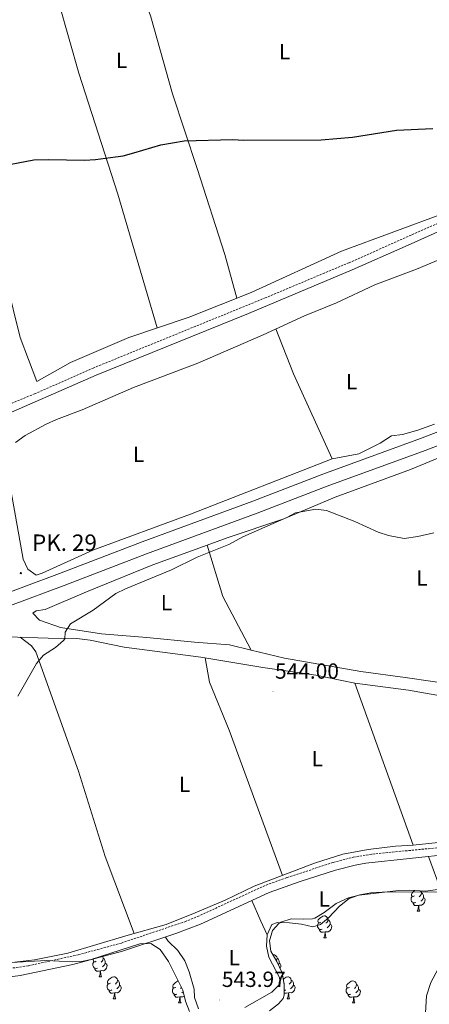
# Model space of a CAD drawing. Units: metres. Extents: x 552022 to 556501, y 4723609 to 4726614.
# Drawn here: x 554278 to 554464, y 4724873 to 4725323 of the extents above; entities that cross this region are included whole.
import ezdxf
from ezdxf.enums import TextEntityAlignment as Align

# ---------------------------------------------------------------- set-up
doc = ezdxf.new("R2010")
doc.units = ezdxf.units.M
doc.header["$MEASUREMENT"] = 0
doc.linetypes.add('TRAZOSX2', pattern=[1.5, 1, -0.5])
for name, color, linetype, lineweight in [('Carátula', 7, 'Continuous', 5), ('Level 11', 142, 'TRAZOSX2', 13), ('Level 21', 19, 'Continuous', 0), ('Level 35', 92, 'TRAZOSX2', 0), ('Level 36', 19, 'Continuous', 40), ('Level 37', 92, 'Continuous', 0), ('Level 4', 36, 'Continuous', 30), ('Level 41', 19, 'Continuous', 0), ('Level 44', 19, 'Continuous', 0), ('Level 5', 36, 'Continuous', 0), ('Level 54', 13, 'Continuous', 0), ('Level 7', 19, 'Continuous', 0)]:
    doc.layers.add(name, color=color, linetype=linetype, lineweight=lineweight)
doc.styles.add('Arial', font='ARIAL.TTF', dxfattribs={"height": 0.2})

# ---------------------------------------------------------------- blocks, each defined once
blk = doc.blocks.new('5HITCA')
at = {"layer": 'Carátula', "linetype": 'Continuous', "lineweight": 5}
h = blk.add_hatch(color=1, dxfattribs=at)
edge = h.paths.add_edge_path()
edge.add_arc((0, 0), 3.1, 0.0011, 360.0011)
at = {"layer": 'Carátula', "color": 250, "linetype": 'Continuous', "lineweight": 5}
blk.add_circle((0, 0, 0), 3.1, dxfattribs=at)
blk = doc.blocks.new('5PATER')
at = {"layer": 'Carátula', "linetype": 'Continuous', "lineweight": 5}
h = blk.add_hatch(color=250, dxfattribs=at)
edge = h.paths.add_edge_path()
edge.add_ellipse((0, 0), major_axis=(-1.33, -1.34), ratio=0.999422, start_angle=0, end_angle=360)

msp = doc.modelspace()

# ---------------------------------------------------------------- linework, layer by layer
at = {"layer": 'Level 11', "color": 142, "linetype": 'Continuous', "lineweight": 13}
msp.add_polyline3d([(554462.7, 4724869.17, 540.65), (554463.26, 4724877.01, 540.41), (554465.18, 4724883.01, 540.29), (554468.59, 4724889.33, 540.29), (554473.47, 4724895.17, 540.23), (554479.07, 4724899.73, 540.23), (554487.63, 4724908.85, 540.05), (554493.79, 4724914.37, 540.05), (554500.59, 4724919.49, 540.05), (554508.35, 4724923.97, 540.05), (554513.87, 4724926.05, 540.05), (554522.15, 4724927.33, 540.11), (554530.51, 4724926.69, 540.11), (554539.47, 4724924.69, 540.17), (554547.43, 4724921.49, 540.17), (554553.27, 4724918.13, 540.17), (554563.67, 4724908.61, 540.11), (554569.83, 4724903.89, 540.11)], dxfattribs=at)
at = {"layer": 'Level 21', "color": 19, "linetype": 'TRAZOSX2', "lineweight": 0}
for points in [[(553915.14, 4725024.44, 549.81), (554013.38, 4725065.9, 549.87), (554050.07, 4725081.84, 549.84), (554096.78, 4725100.8, 549.19), (554128.58, 4725114.46, 549.06), (554140.23, 4725118.22, 549.12), (554162.4, 4725120.71, 549.05), (554169.27, 4725121.42, 549.03), (554218.51, 4725127.34, 548.91), (554223.38, 4725128.45, 548.89), (554240.57, 4725133.86, 548.86), (554284.31, 4725151.9, 548.61), (554311.15, 4725163.74, 548.55), (554389.57, 4725195.74, 548.67), (554427.88, 4725211.86, 548.64), (554456.57, 4725224.63, 549.41), (554478.92, 4725234.45, 549.52), (554540.53, 4725259, 550.01), (554605.65, 4725286.34, 551.11), (554663.2, 4725310.5, 552.71), (554677.14, 4725316.03, 552.97), (554712.68, 4725330.89, 553.05)], [(554262.66, 4724887.98, 545.32), (554281.58, 4724890.7, 545.05), (554304.32, 4724895.72, 544.8), (554324.02, 4724901.09, 544.84), (554352.91, 4724910.82, 544.9), (554358.7, 4724913.17, 544.87), (554390.05, 4724927.57, 544.81), (554399.63, 4724931.04, 544.77), (554420.67, 4724937.89, 544.3), (554429.83, 4724940.29, 544.24), (554438.59, 4724941.73, 544.3), (554475.23, 4724945.28, 544.24)]]:
    msp.add_polyline3d(points, dxfattribs=at)
at = {"layer": 'Level 21', "color": 19, "linetype": 'Continuous', "lineweight": 13}
for points in [[(553932.99, 4724926.78, 548.4), (554058.51, 4724974.3, 548.64), (554147.42, 4725007.65, 548), (554152.49, 4725009.56, 547.96), (554166.47, 4725014.8, 547.86), (554199.89, 4725027.34, 547.62), (554248.84, 4725046.14, 547.14), (554297.85, 4725064.38, 546.66), (554335.52, 4725078.93, 546.42), (554386, 4725097.41, 546.24), (554417.85, 4725109.75, 546.3), (554462.59, 4725126.05, 546.54), (554509.27, 4725144.05, 546.66), (554558.03, 4725162.05, 546.48), (554598.55, 4725177.33, 546.96), (554639.39, 4725192.85, 547.92), (554680.07, 4725208.77, 548.82), (554722.23, 4725224.53, 549.6), (554794.36, 4725251.97, 550.63), (554797.87, 4725253.3, 550.68), (554906.44, 4725294.61, 552.24), (554949.88, 4725311.25, 552), (554993.6, 4725327.4, 550.92)], [(553930.94, 4724932.22, 548.4), (554056.46, 4724979.74, 548.64), (554166.24, 4725020.92, 547.85), (554197.82, 4725032.78, 547.62), (554246.79, 4725051.58, 547.14), (554295.79, 4725069.82, 546.66), (554333.47, 4725084.38, 546.42), (554383.95, 4725102.85, 546.24), (554415.86, 4725115.22, 546.3), (554460.55, 4725131.5, 546.54), (554507.22, 4725149.49, 546.66), (554556, 4725167.5, 546.48), (554596.49, 4725182.77, 546.96), (554637.3, 4725198.28, 547.92), (554677.99, 4725214.2, 548.82), (554720.18, 4725229.97, 549.6), (554904.37, 4725300.04, 552.24), (554920.32, 4725306.21, 552.12), (554924.76, 4725308.69, 552.06), (554928.88, 4725311.65, 552.06)]]:
    msp.add_polyline3d(points, dxfattribs=at)
at = {"layer": 'Level 21', "color": 19, "linetype": 'Continuous', "lineweight": 0}
for points in [[(554265.01, 4725139.78, 548.73), (554312.56, 4725160.41, 548.55), (554382.03, 4725188.68, 548.67), (554429.35, 4725208.56, 548.64), (554453.47, 4725219.3, 549.34), (554471.15, 4725227.17, 549.42), (554518.63, 4725246.45, 549.96), (554542.48, 4725255.9, 550.02), (554613.49, 4725285.71, 551.26), (554664.58, 4725307.15, 552.71), (554683.15, 4725314.56, 553.01), (554704.83, 4725323.73, 553.02)], [(554262.96, 4724884.28, 545.32), (554277.83, 4724886.23, 545.1), (554301.79, 4724891.3, 544.81), (554324.5, 4724897.38, 544.84), (554348.84, 4724905.38, 544.89), (554360.17, 4724909.78, 544.87), (554391.45, 4724924.14, 544.81), (554405.57, 4724929.15, 544.7), (554421.71, 4724934.34, 544.3), (554430.6, 4724936.67, 544.24), (554435.52, 4724937.59, 544.28), (554475.45, 4724941.89, 544.24)]]:
    msp.add_polyline3d(points, dxfattribs=at)
at = {"layer": 'Level 35', "color": 92, "linetype": 'Continuous', "lineweight": 0, "ltscale": 0.5}
for points in [[(554411.22, 4724912.13, 553.65), (554412.21, 4724912.42, 553.65), (554416.46, 4724915.09, 553.65), (554421.99, 4724919.17, 553.65), (554427.6, 4724921.74, 553.65), (554432.43, 4724923.01, 553.65), (554450.47, 4724925.14, 553.69), (554455.47, 4724925.25, 553.74), (554462.57, 4724924.78, 553.69), (554468.42, 4724925.51, 553.62)], [(554391.62, 4724870.13, 553.41), (554395.7, 4724873.33, 553.44), (554397.78, 4724875.81, 553.44), (554398.27, 4724877.22, 553.46), (554398.34, 4724882.21, 553.56), (554397.38, 4724887.41, 553.59), (554394.9, 4724892.69, 553.65), (554392.18, 4724897.41, 553.77), (554391.62, 4724902.05, 553.89), (554392.98, 4724906.77, 554.1), (554395.9, 4724910.05, 554.16), (554396.78, 4724910.61, 554.13), (554401.5, 4724912.13, 553.98), (554406.98, 4724911.97, 553.83), (554411.22, 4724912.13, 553.65)], [(554273.82, 4724892.22, 553.38), (554289.62, 4724893.1, 553.56), (554301.59, 4724892.55, 553.62), (554306.58, 4724892.77, 553.68), (554310.3, 4724893.63, 553.7), (554332.46, 4724900.77, 553.74), (554337.46, 4724900.95, 553.74), (554341.66, 4724898.21, 553.74), (554345.46, 4724892.69, 553.74), (554352.06, 4724879.57, 553.77), (554353.2, 4724874.5, 553.58), (554355.14, 4724869.89, 553.62)]]:
    msp.add_polyline3d(points, dxfattribs=at)
at = {"layer": 'Level 36', "color": 92, "linetype": 'Continuous', "lineweight": 0}
for points in [[(554376.64, 4725195.61, 548.7), (554371.27, 4725215.58, 549.16), (554358.63, 4725254.86, 549.55), (554347.39, 4725289.02, 551.11), (554337.43, 4725324.22, 552.52), (554320.87, 4725371.42, 556.3), (554319.27, 4725381.02, 557.25)], [(554283.97, 4725371.77, 557.23), (554288.35, 4725353.58, 555.79), (554295.83, 4725329.42, 553.81), (554304.63, 4725298.38, 551.89), (554322.43, 4725243.1, 550), (554340.3, 4725182.07, 548.51)], [(554230.46, 4725330.81, 557.22), (554237.55, 4725302.7, 553.32), (554246.11, 4725278.22, 551.58), (554254.15, 4725253.82, 550.56), (554263.99, 4725224.3, 549.9), (554271.59, 4725202.94, 549.45), (554277.87, 4725177.74, 549), (554285.51, 4725157.66, 548.49), (554300.79, 4725166.22, 548.58), (554327.47, 4725177.74, 548.58), (554354.95, 4725187.02, 548.43), (554383.23, 4725198.22, 548.79), (554424.51, 4725217.09, 548.67), (554472.23, 4725234.85, 549.66), (554496.95, 4725245.33, 549.96), (554498.19, 4725246.37, 549.96), (554497.47, 4725251.33, 549.96), (554490.27, 4725280.77, 550.5), (554483.71, 4725311.41, 551.52), (554474.43, 4725352.53, 554.28)], [(554485.93, 4725220.34, 548.8), (554458.6, 4725208.92, 548.42), (554439.7, 4725201.68, 548.31), (554422.11, 4725193.57, 548.31), (554407.51, 4725187.65, 548.13), (554388.75, 4725178.93, 548.04), (554358.91, 4725165.9, 548.13), (554329.51, 4725154.78, 548.22), (554306.15, 4725144.7, 548.1), (554294.47, 4725140.3, 548.1), (554289.75, 4725138.06, 547.71), (554280.07, 4725132.86, 547.59), (554275.67, 4725129.74, 547.53)], [(554420.15, 4725122.29, 545.58), (554402.51, 4725161.09, 547.35), (554394.47, 4725181.59, 548.04)], [(554442.11, 4725129.49, 545.58), (554447.3, 4725132.72, 545.73), (554452.27, 4725133.41, 545.73), (554459.31, 4725135.41, 545.73), (554466.82, 4725138.03, 545.86)], [(554363.1, 4725082.88, 545.29), (554372.27, 4725086.21, 545.23), (554398.11, 4725094.85, 544.96), (554421.55, 4725104.77, 544.84), (554455.99, 4725117.33, 544.87), (554483.15, 4725128.61, 545.08), (554487.75, 4725130.93, 545.05), (554492.99, 4725132.21, 545.05), (554499.24, 4725131.74, 545.03)], [(554272.27, 4725115.66, 546.96), (554279.23, 4725076.46, 545.85), (554281.35, 4725071.82, 545.76), (554285.07, 4725069.18, 545.7), (554287.91, 4725070.06, 545.7), (554310.99, 4725080.54, 545.13), (554355.51, 4725096.94, 545.34), (554420.15, 4725122.29, 545.55), (554432.35, 4725124.53, 545.58), (554442.11, 4725129.49, 545.58)], [(554383.18, 4725034.87, 544.33), (554373.35, 4725037.25, 544.39), (554357.35, 4725038.45, 544.48), (554335.63, 4725040.62, 544.78), (554314.99, 4725042.38, 545.38), (554296.27, 4725045.18, 545.92), (554286.63, 4725048.54, 545.89), (554283.55, 4725051.74, 545.89), (554285.11, 4725052.78, 545.89), (554289.27, 4725053.42, 545.89), (554308.07, 4725061.58, 545.56), (554338.35, 4725073.9, 545.47), (554363.1, 4725082.88, 545.29)], [(554363.1, 4725082.88, 545.29), (554370.27, 4725059.33, 545.23), (554378.83, 4725043.25, 544.84), (554383.18, 4725034.87, 544.33)], [(554271.83, 4725041.02, 545.72), (554290.67, 4725040.3, 545.6), (554303.67, 4725040.14, 545.3), (554309.79, 4725039.42, 545.18), (554325.31, 4725036.3, 544.94), (554360.23, 4725031.73, 544.34), (554388.59, 4725027.01, 543.89), (554412.79, 4725023.49, 543.74), (554430.59, 4725019.73, 544.07), (554457.19, 4724945.81, 543.83)], [(554329.89, 4724905.51, 544.63), (554316.62, 4724940.61, 544.63), (554304.38, 4724979.58, 544.24), (554284.91, 4725034.06, 545.29), (554282.95, 4725036.78, 545.26), (554277.81, 4725040.79, 545.68)], [(554567.2, 4725005.61, 544.06), (554552.07, 4725007.49, 544.03), (554525.23, 4725011.33, 544.09), (554506.15, 4725015.25, 544.09), (554478.75, 4725018.69, 544.15), (554453.47, 4725022.45, 544.15), (554433.31, 4725025.09, 544.03), (554398.47, 4725031.17, 544.24), (554383.18, 4725034.87, 544.33)], [(554362.25, 4725031.4, 544.31), (554364.23, 4725020.21, 544.13), (554373.19, 4724998.29, 543.86), (554397.46, 4724931.97, 543.88)], [(554430.59, 4725019.73, 544.07), (554455.03, 4725016.53, 544.19), (554489.59, 4725010.53, 544.13), (554561.19, 4725001.57, 544.07), (554603.39, 4724994.29, 543.95), (554605.39, 4724993.57, 543.95), (554607.11, 4724991.17, 544.01), (554607.15, 4724989.89, 544.01), (554605.71, 4724985.01, 544.01), (554603.87, 4724980.77, 544.07), (554598.15, 4724970.45, 544.13), (554594.71, 4724963.33, 544.07), (554589.99, 4724956.61, 544.07), (554578.55, 4724956.13, 544.07), (554563.91, 4724954.29, 544.31), (554552.87, 4724952.29, 544.43), (554541.39, 4724951.01, 544.37), (554503.55, 4724950.29, 544.49), (554478.59, 4724948.13, 544.49), (554457.19, 4724945.81, 543.83)], [(554457.19, 4724945.81, 543.83), (554449.03, 4724945.33, 543.86), (554436.55, 4724943.81, 543.8), (554425.11, 4724941.65, 543.8), (554412.19, 4724937.57, 543.74), (554384.62, 4724927.09, 544.01), (554371.34, 4724920.61, 544.31), (554357.74, 4724914.85, 544.64), (554344.42, 4724909.57, 544.7), (554326.1, 4724904.45, 544.61), (554299.62, 4724896.53, 544.25), (554284.3, 4724893.42, 544.31), (554271.46, 4724891.82, 544.52)], [(554380.3, 4724871.65, 543.98), (554392.66, 4724878.69, 543.98), (554396.38, 4724882.45, 544.07), (554396.1, 4724885.41, 544.16), (554391.3, 4724894.69, 544.22), (554390.26, 4724899.73, 544.22), (554390.5, 4724904.85, 544.22), (554392.58, 4724909.57, 544.22), (554395.3, 4724910.45, 544.22), (554400.74, 4724910.29, 544.22), (554406.22, 4724909.65, 544.22), (554411.3, 4724908.53, 544.22), (554414.9, 4724909.57, 544.22), (554418.58, 4724912.61, 544.22), (554423.55, 4724917.89, 544.37), (554427.91, 4724921.41, 544.4), (554432.79, 4724923.17, 544.4), (554437.75, 4724924.05, 544.37), (554442.95, 4724924.29, 544.25), (554470.03, 4724924.53, 543.5), (554464.14, 4724940.67, 544.25)], [(554457.7, 4724922.66, 0.01), (554457.17, 4724922.4, 0.01), (554456.64, 4724922.45, 0.01), (554456.38, 4724922.82, 0.01), (554456.32, 4724923.24, 0.01), (554456.48, 4724923.76, 0.01), (554456.96, 4724924.36, 0.01), (554457.6, 4724924.89, 0.01), (554457.91, 4724925.09, 0.01)], [(554460.51, 4724924.92, 0.01), (554460.73, 4724924.68, 0.01), (554460.89, 4724924.04, 0.01), (554460.78, 4724923.19, 0.01), (554460.35, 4724922.66, 0.01), (554459.93, 4724922.24, 0.01)], [(554460.89, 4724924.04, 0.01), (554461.36, 4724923.72, 0.01), (554461.68, 4724923.08, 0.01), (554461.84, 4724922.76, 0.01), (554461.84, 4724922.18, 0.01), (554461.84, 4724921.76, 0.01), (554461.47, 4724921.07, 0.01), (554461.05, 4724920.59, 0.01), (554460.57, 4724920.17, 0.01)], [(554383.49, 4724920.49, 544.82), (554387.62, 4724911.01, 544.08), (554390.5, 4724904.85, 544.22)], [(554458.29, 4724919.58, 0.01), (554457.86, 4724919.42, 0.01), (554457.28, 4724919.48, 0.01), (554456.8, 4724919.69, 0.01), (554456.38, 4724920.12, 0.01), (554456.16, 4724920.7, 0.01), (554456.16, 4724921.12, 0.01), (554456.22, 4724921.7, 0.01), (554456.64, 4724922.4, 0.01)], [(554459.55, 4724918.28, 0.01), (554458.66, 4724918.2, 0.01), (554457.81, 4724918.2, 0.01), (554457.39, 4724918.63, 0.01), (554457.07, 4724919.1, 0.01), (554457.07, 4724919.42, 0.01)], [(554461.84, 4724921.76, 0.01), (554462.29, 4724921.51, 0.01), (554462.64, 4724920.9, 0.01), (554462.53, 4724920.17, 0.01), (554462.32, 4724919.53, 0.01), (554461.73, 4724918.79, 0.01), (554460.94, 4724918.31, 0.01), (554460.09, 4724918.42, 0.01), (554459.66, 4724918.28, 0.01)], [(554459, 4724915.6, 0.01), (554459.44, 4724916.76, 0.01), (554459.55, 4724918.28, 0.01), (554459.66, 4724918.28, 0.01), (554459.69, 4724917.7, 0.01), (554459.73, 4724917.02, 0.01), (554459.8, 4724916.4, 0.01), (554459.91, 4724916, 0.01), (554460.13, 4724915.6, 0.01)], [(554459, 4724915.6, 0.01), (554460.13, 4724915.6, 0.01)], [(554415.65, 4724907.44, 0.01), (554415.23, 4724907.28, 0.01), (554414.64, 4724907.34, 0.01), (554414.17, 4724907.55, 0.01), (554413.74, 4724907.98, 0.01), (554413.53, 4724908.56, 0.01), (554413.53, 4724908.98, 0.01), (554413.58, 4724909.57, 0.01), (554414.01, 4724910.26, 0.01)], [(554415.07, 4724910.52, 0.01), (554414.54, 4724910.26, 0.01), (554414.01, 4724910.31, 0.01), (554413.74, 4724910.68, 0.01), (554413.69, 4724911.11, 0.01), (554413.85, 4724911.63, 0.01), (554414.33, 4724912.22, 0.01), (554414.96, 4724912.75, 0.01), (554415.86, 4724913.34, 0.01), (554416.61, 4724913.5, 0.01), (554417.03, 4724913.44, 0.01), (554417.56, 4724913.13, 0.01), (554418.09, 4724912.54, 0.01), (554418.25, 4724911.9, 0.01), (554418.14, 4724911.05, 0.01), (554417.72, 4724910.52, 0.01), (554417.3, 4724910.1, 0.01)], [(554418.25, 4724911.9, 0.01), (554418.73, 4724911.58, 0.01), (554419.04, 4724910.94, 0.01), (554419.2, 4724910.62, 0.01), (554419.2, 4724910.04, 0.01), (554419.2, 4724909.62, 0.01), (554418.83, 4724908.93, 0.01), (554418.41, 4724908.45, 0.01), (554417.93, 4724908.03, 0.01)], [(554416.91, 4724906.15, 0.01), (554416.02, 4724906.06, 0.01), (554415.18, 4724906.06, 0.01), (554414.75, 4724906.49, 0.01), (554414.43, 4724906.97, 0.01), (554414.43, 4724907.28, 0.01)], [(554416.37, 4724903.46, 0.01), (554416.8, 4724904.62, 0.01), (554416.91, 4724906.15, 0.01), (554417.02, 4724906.14, 0.01), (554417.06, 4724905.56, 0.01), (554417.09, 4724904.88, 0.01), (554417.16, 4724904.26, 0.01), (554417.28, 4724903.86, 0.01), (554417.49, 4724903.46, 0.01)], [(554419.2, 4724909.62, 0.01), (554419.66, 4724909.37, 0.01), (554420, 4724908.76, 0.01), (554419.89, 4724908.03, 0.01), (554419.68, 4724907.39, 0.01), (554419.1, 4724906.65, 0.01), (554418.3, 4724906.17, 0.01), (554417.45, 4724906.28, 0.01), (554417.02, 4724906.14, 0.01)], [(554344.11, 4724903.83, 544.88), (554345.34, 4724901.97, 544.88), (554349.74, 4724897.73, 544.88), (554352.98, 4724893.01, 544.82), (554354.94, 4724887.97, 544.79), (554357.18, 4724879.97, 544.7), (554357.42, 4724876.21, 544.55), (554359.14, 4724871.09, 544.34)], [(554416.37, 4724903.46, 0.01), (554417.49, 4724903.46, 0.01)], [(554313.14, 4724889.67, 0.01), (554312.71, 4724889.51, 0.01), (554312.12, 4724889.57, 0.01), (554311.65, 4724889.78, 0.01), (554311.22, 4724890.21, 0.01), (554311.01, 4724890.79, 0.01), (554311.01, 4724891.21, 0.01), (554311.06, 4724891.8, 0.01), (554311.49, 4724892.49, 0.01)], [(554312.55, 4724892.75, 0.01), (554312.02, 4724892.49, 0.01), (554311.49, 4724892.54, 0.01), (554311.22, 4724892.91, 0.01), (554311.17, 4724893.34, 0.01), (554311.33, 4724893.86, 0.01), (554311.44, 4724894, 0.01)], [(554315.18, 4724895.2, 0.01), (554315.58, 4724894.77, 0.01), (554315.74, 4724894.13, 0.01), (554315.62, 4724893.28, 0.01), (554315.2, 4724892.75, 0.01), (554314.78, 4724892.33, 0.01)], [(554315.74, 4724894.13, 0.01), (554316.21, 4724893.82, 0.01), (554316.52, 4724893.18, 0.01), (554316.68, 4724892.86, 0.01), (554316.68, 4724892.28, 0.01), (554316.68, 4724891.85, 0.01), (554316.32, 4724891.16, 0.01), (554315.9, 4724890.68, 0.01), (554315.42, 4724890.26, 0.01)], [(554393.18, 4724895.68, 0.01), (554393.42, 4724895.73, 0.01), (554393.84, 4724895.67, 0.01), (554394.37, 4724895.36, 0.01), (554394.9, 4724894.77, 0.01), (554395.06, 4724894.13, 0.01), (554394.95, 4724893.28, 0.01), (554394.73, 4724893, 0.01)], [(554395.06, 4724894.13, 0.01), (554395.54, 4724893.82, 0.01), (554395.85, 4724893.18, 0.01), (554396.01, 4724892.86, 0.01), (554396.01, 4724892.28, 0.01), (554396.01, 4724891.85, 0.01), (554395.64, 4724891.16, 0.01), (554395.63, 4724891.15, 0.01)], [(554314.4, 4724888.38, 0.01), (554313.5, 4724888.29, 0.01), (554312.66, 4724888.29, 0.01), (554312.24, 4724888.72, 0.01), (554311.92, 4724889.2, 0.01), (554311.92, 4724889.51, 0.01)], [(554313.85, 4724885.69, 0.01), (554314.28, 4724886.85, 0.01), (554314.4, 4724888.38, 0.01), (554314.5, 4724888.38, 0.01), (554314.54, 4724887.79, 0.01), (554314.58, 4724887.11, 0.01), (554314.64, 4724886.49, 0.01), (554314.76, 4724886.09, 0.01), (554314.98, 4724885.69, 0.01)], [(554316.68, 4724891.85, 0.01), (554317.14, 4724891.6, 0.01), (554317.48, 4724890.99, 0.01), (554317.38, 4724890.26, 0.01), (554317.16, 4724889.62, 0.01), (554316.58, 4724888.88, 0.01), (554315.78, 4724888.4, 0.01), (554314.94, 4724888.51, 0.01), (554314.5, 4724888.38, 0.01)], [(554396.01, 4724891.85, 0.01), (554396.47, 4724891.6, 0.01), (554396.81, 4724890.99, 0.01), (554396.7, 4724890.26, 0.01), (554396.49, 4724889.62, 0.01), (554396.4, 4724889.51, 0.01)], [(554313.85, 4724885.69, 0.01), (554314.98, 4724885.69, 0.01)], [(554319.02, 4724882.72, 0.01), (554318.5, 4724882.45, 0.01), (554317.96, 4724882.51, 0.01), (554317.7, 4724882.88, 0.01), (554317.64, 4724883.3, 0.01), (554317.8, 4724883.82, 0.01), (554318.28, 4724884.42, 0.01), (554318.92, 4724884.95, 0.01), (554319.82, 4724885.53, 0.01), (554320.56, 4724885.69, 0.01), (554320.99, 4724885.64, 0.01), (554321.52, 4724885.32, 0.01), (554322.05, 4724884.74, 0.01), (554322.21, 4724884.1, 0.01), (554322.1, 4724883.25, 0.01), (554321.68, 4724882.72, 0.01), (554321.26, 4724882.29, 0.01)], [(554322.21, 4724884.1, 0.01), (554322.68, 4724883.78, 0.01), (554323, 4724883.14, 0.01), (554323.16, 4724882.82, 0.01), (554323.16, 4724882.24, 0.01), (554323.16, 4724881.82, 0.01), (554322.79, 4724881.13, 0.01), (554322.37, 4724880.65, 0.01), (554321.89, 4724880.23, 0.01)], [(554348.8, 4724880.81, 0.01), (554348.27, 4724880.55, 0.01), (554347.74, 4724880.6, 0.01), (554347.47, 4724880.97, 0.01), (554347.42, 4724881.4, 0.01), (554347.58, 4724881.92, 0.01), (554348.06, 4724882.51, 0.01), (554348.69, 4724883.04, 0.01), (554349.59, 4724883.63, 0.01), (554349.98, 4724883.71, 0.01)], [(554397.9, 4724884.65, 0.01), (554398.25, 4724884.95, 0.01), (554399.15, 4724885.53, 0.01), (554399.89, 4724885.69, 0.01), (554400.32, 4724885.64, 0.01), (554400.85, 4724885.32, 0.01), (554401.38, 4724884.74, 0.01), (554401.54, 4724884.1, 0.01), (554401.43, 4724883.25, 0.01), (554401, 4724882.72, 0.01), (554400.58, 4724882.29, 0.01)], [(554401.54, 4724884.1, 0.01), (554402.01, 4724883.78, 0.01), (554402.33, 4724883.14, 0.01), (554402.49, 4724882.82, 0.01), (554402.49, 4724882.24, 0.01), (554402.49, 4724881.82, 0.01), (554402.12, 4724881.13, 0.01), (554401.7, 4724880.65, 0.01), (554401.22, 4724880.23, 0.01)], [(554428.12, 4724880.81, 0.01), (554427.6, 4724880.55, 0.01), (554427.06, 4724880.6, 0.01), (554426.8, 4724880.97, 0.01), (554426.74, 4724881.4, 0.01), (554426.9, 4724881.92, 0.01), (554427.38, 4724882.51, 0.01), (554428.02, 4724883.04, 0.01), (554428.92, 4724883.63, 0.01), (554429.66, 4724883.79, 0.01), (554430.09, 4724883.73, 0.01), (554430.62, 4724883.42, 0.01), (554431.15, 4724882.83, 0.01), (554431.31, 4724882.19, 0.01), (554431.2, 4724881.34, 0.01), (554430.78, 4724880.81, 0.01), (554430.36, 4724880.39, 0.01)], [(554319.61, 4724879.64, 0.01), (554319.18, 4724879.48, 0.01), (554318.6, 4724879.54, 0.01), (554318.12, 4724879.75, 0.01), (554317.7, 4724880.17, 0.01), (554317.48, 4724880.76, 0.01), (554317.48, 4724881.18, 0.01), (554317.54, 4724881.76, 0.01), (554317.96, 4724882.45, 0.01)], [(554320.87, 4724878.34, 0.01), (554319.98, 4724878.26, 0.01), (554319.14, 4724878.26, 0.01), (554318.71, 4724878.69, 0.01), (554318.39, 4724879.16, 0.01), (554318.39, 4724879.48, 0.01)], [(554323.16, 4724881.82, 0.01), (554323.62, 4724881.57, 0.01), (554323.96, 4724880.95, 0.01), (554323.85, 4724880.23, 0.01), (554323.64, 4724879.59, 0.01), (554323.06, 4724878.85, 0.01), (554322.26, 4724878.37, 0.01), (554321.41, 4724878.47, 0.01), (554320.98, 4724878.34, 0.01)], [(554349.38, 4724877.73, 0.01), (554348.96, 4724877.57, 0.01), (554348.37, 4724877.63, 0.01), (554347.9, 4724877.84, 0.01), (554347.47, 4724878.27, 0.01), (554347.26, 4724878.85, 0.01), (554347.26, 4724879.27, 0.01), (554347.31, 4724879.86, 0.01), (554347.74, 4724880.55, 0.01)], [(554351.44, 4724880.81, 0.01), (554351.03, 4724880.39, 0.01)], [(554352.23, 4724878.84, 0.01), (554352.14, 4724878.74, 0.01), (554351.66, 4724878.32, 0.01)], [(554398.35, 4724882.72, 0.01), (554398.26, 4724882.67, 0.01)], [(554398.94, 4724879.64, 0.01), (554398.51, 4724879.48, 0.01), (554398.3, 4724879.5, 0.01)], [(554402.49, 4724881.82, 0.01), (554402.94, 4724881.57, 0.01), (554403.29, 4724880.95, 0.01), (554403.18, 4724880.23, 0.01), (554402.97, 4724879.59, 0.01), (554402.38, 4724878.85, 0.01), (554401.59, 4724878.37, 0.01), (554400.74, 4724878.47, 0.01), (554400.31, 4724878.34, 0.01)], [(554428.71, 4724877.73, 0.01), (554428.28, 4724877.57, 0.01), (554427.7, 4724877.63, 0.01), (554427.22, 4724877.84, 0.01), (554426.8, 4724878.27, 0.01), (554426.58, 4724878.85, 0.01), (554426.58, 4724879.27, 0.01), (554426.64, 4724879.86, 0.01), (554427.06, 4724880.55, 0.01)], [(554432.26, 4724879.91, 0.01), (554432.72, 4724879.66, 0.01), (554433.06, 4724879.05, 0.01), (554432.95, 4724878.32, 0.01), (554432.74, 4724877.68, 0.01), (554432.16, 4724876.94, 0.01), (554431.36, 4724876.46, 0.01), (554430.51, 4724876.57, 0.01), (554430.08, 4724876.44, 0.01)], [(554431.31, 4724882.19, 0.01), (554431.78, 4724881.88, 0.01), (554432.1, 4724881.24, 0.01), (554432.26, 4724880.92, 0.01), (554432.26, 4724880.34, 0.01), (554432.26, 4724879.91, 0.01), (554431.89, 4724879.22, 0.01), (554431.47, 4724878.74, 0.01), (554430.99, 4724878.32, 0.01)], [(554320.32, 4724875.66, 0.01), (554320.76, 4724876.82, 0.01), (554320.87, 4724878.34, 0.01), (554320.98, 4724878.34, 0.01), (554321.02, 4724877.76, 0.01), (554321.05, 4724877.07, 0.01), (554321.12, 4724876.46, 0.01), (554321.24, 4724876.06, 0.01), (554321.45, 4724875.66, 0.01)], [(554320.32, 4724875.66, 0.01), (554321.45, 4724875.66, 0.01)], [(554350.64, 4724876.44, 0.01), (554349.75, 4724876.35, 0.01), (554348.91, 4724876.35, 0.01), (554348.48, 4724876.78, 0.01), (554348.16, 4724877.26, 0.01), (554348.16, 4724877.57, 0.01)], [(554350.1, 4724873.75, 0.01), (554350.53, 4724874.91, 0.01), (554350.64, 4724876.44, 0.01), (554350.75, 4724876.44, 0.01), (554350.79, 4724875.85, 0.01), (554350.82, 4724875.17, 0.01), (554350.89, 4724874.55, 0.01), (554351.01, 4724874.15, 0.01), (554351.22, 4724873.75, 0.01)], [(554352.67, 4724876.85, 0.01), (554352.03, 4724876.46, 0.01), (554351.18, 4724876.57, 0.01), (554350.75, 4724876.44, 0.01)], [(554400.2, 4724878.34, 0.01), (554399.31, 4724878.26, 0.01), (554398.46, 4724878.26, 0.01), (554398.29, 4724878.44, 0.01)], [(554399.65, 4724875.66, 0.01), (554400.09, 4724876.82, 0.01), (554400.2, 4724878.34, 0.01), (554400.31, 4724878.34, 0.01), (554400.34, 4724877.76, 0.01), (554400.38, 4724877.07, 0.01), (554400.45, 4724876.46, 0.01), (554400.56, 4724876.06, 0.01), (554400.78, 4724875.66, 0.01)], [(554399.65, 4724875.66, 0.01), (554400.78, 4724875.66, 0.01)], [(554429.97, 4724876.44, 0.01), (554429.08, 4724876.35, 0.01), (554428.24, 4724876.35, 0.01), (554427.81, 4724876.78, 0.01), (554427.49, 4724877.26, 0.01), (554427.49, 4724877.57, 0.01)], [(554429.42, 4724873.75, 0.01), (554429.86, 4724874.91, 0.01), (554429.97, 4724876.44, 0.01), (554430.08, 4724876.44, 0.01), (554430.12, 4724875.85, 0.01), (554430.15, 4724875.17, 0.01), (554430.22, 4724874.55, 0.01), (554430.34, 4724874.15, 0.01), (554430.55, 4724873.75, 0.01)], [(554350.1, 4724873.75, 0.01), (554351.22, 4724873.75, 0.01)], [(554429.42, 4724873.75, 0.01), (554430.55, 4724873.75, 0.01)]]:
    msp.add_polyline3d(points, dxfattribs=at)
at = {"layer": 'Level 4', "color": 36, "linetype": 'Continuous', "lineweight": 30}
for points in [[(554307.15, 4725258.7, 550.01), (554312.14, 4725258.93, 550.01), (554321.35, 4725260.14, 550.01), (554324.79, 4725260.7, 550.01), (554329.62, 4725261.98, 550.01), (554341.95, 4725265.66, 550.01), (554352.58, 4725267.54, 550.01), (554374.75, 4725268.14, 550.01), (554379.95, 4725267.82, 550.01), (554415.19, 4725268.04, 550.01), (554422.27, 4725268.53, 550.01), (554429.51, 4725269.25, 550.01), (554449.59, 4725272.37, 550.01), (554466.15, 4725273.17, 550.01)], [(554266.42, 4725255.54, 550.01), (554284.06, 4725258.8, 550.01), (554290.79, 4725259.06, 550.01), (554307.15, 4725258.7, 550.01)]]:
    msp.add_polyline3d(points, dxfattribs=at)
at = {"layer": 'Level 5', "color": 36, "linetype": 'Continuous', "lineweight": 0}
msp.add_polyline3d([(554466.54, 4725088.52, 545.01), (554459.29, 4725086.86, 545.01), (554452.98, 4725085.83, 545.01), (554445.94, 4725087.31, 545.01), (554441.15, 4725088.69, 545.01), (554430.55, 4725093.57, 545.01), (554417.65, 4725098.73, 545.01), (554412.67, 4725099.25, 545.01), (554403.43, 4725097.57, 545.01), (554399.52, 4725095.54, 545.01), (554379.43, 4725086.69, 545.01), (554373.03, 4725083.17, 545.01), (554358.63, 4725077.41, 545.01), (554346.87, 4725071.5, 545.01), (554325.9, 4725062.93, 545.01), (554321.43, 4725060.7, 545.01), (554311.19, 4725053.18, 545.01), (554300.83, 4725046.86, 545.01), (554298.39, 4725043.1, 545.01), (554298.15, 4725039.98, 545.01), (554297.66, 4725039.35, 545.01), (554293.91, 4725036.06, 545.01), (554288.55, 4725032.54, 545.01), (554285.27, 4725028.78, 545.01), (554276.74, 4725013.9, 545.01)], dxfattribs=at)
at = {"layer": 'Level 54', "color": 13, "linetype": 'Continuous', "lineweight": 0}
for points in [[(553930.94, 4724932.22, 548.4), (554056.46, 4724979.74, 548.64), (554166.24, 4725020.92, 547.85), (554197.82, 4725032.78, 547.62), (554246.79, 4725051.58, 547.14), (554295.79, 4725069.82, 546.66), (554333.47, 4725084.38, 546.42), (554383.95, 4725102.85, 546.24), (554415.86, 4725115.22, 546.3), (554460.55, 4725131.5, 546.54), (554507.22, 4725149.49, 546.66), (554556, 4725167.5, 546.48), (554596.49, 4725182.77, 546.96), (554637.3, 4725198.28, 547.92), (554677.99, 4725214.2, 548.82), (554720.18, 4725229.97, 549.6), (554904.37, 4725300.04, 552.24), (554920.32, 4725306.21, 552.12), (554924.76, 4725308.69, 552.06), (554928.88, 4725311.65, 552.06), (554965.16, 4725325.16, 551.88)], [(554993.6, 4725327.4, 550.92), (554949.88, 4725311.25, 552), (554906.44, 4725294.61, 552.24), (554797.87, 4725253.3, 550.68), (554794.36, 4725251.97, 550.63), (554722.23, 4725224.53, 549.6), (554680.07, 4725208.77, 548.82), (554639.39, 4725192.85, 547.92), (554598.55, 4725177.33, 546.96), (554558.03, 4725162.05, 546.48), (554509.27, 4725144.05, 546.66), (554462.59, 4725126.05, 546.54), (554417.85, 4725109.75, 546.3), (554386, 4725097.41, 546.24), (554335.52, 4725078.93, 546.42), (554297.85, 4725064.38, 546.66), (554248.84, 4725046.14, 547.14), (554199.89, 4725027.34, 547.62), (554166.47, 4725014.8, 547.86), (554152.49, 4725009.56, 547.96), (554147.42, 4725007.65, 548), (554058.51, 4724974.3, 548.64), (553932.99, 4724926.78, 548.4)]]:
    msp.add_polyline3d(points, dxfattribs=at)

# ---------------------------------------------------------------- block references
at = {"layer": 'Level 21', "color": 19, "linetype": 'Continuous', "lineweight": 0, "xscale": 0.09999983015004542, "yscale": 0.09999983015004542}
msp.add_blockref('5HITCA', (554278.13, 4725070.07, 545.93), dxfattribs=at)
at = {"layer": 'Level 7', "color": 19, "linetype": 'Continuous', "lineweight": 0, "xscale": 0.09999983015004542, "yscale": 0.09999983015004542}
for p in [(554393.15, 4725015.89, 544.01), (554368.82, 4724875.09, 543.98)]:
    msp.add_blockref('5PATER', p, dxfattribs=at)

# ---------------------------------------------------------------- texts
at = {"layer": 'Level 37', "color": 92, "linetype": 'Continuous', "lineweight": 0, "style": 'Arial'}
for p in [(554398.43, 4725308.22, 552.36), (554324.07, 4725304.22, 551.9), (554428.99, 4725157.49, 547.09), (554331.9, 4725124.38, 546.49), (554461.14, 4725067.89, 544.73), (554344.58, 4725056.54, 544.85), (554413.38, 4724985.33, 544.05), (554352.9, 4724973.65, 544.03), (554416.62, 4724921.25, 544.47), (554375.46, 4724894.37, 544.45)]:
    msp.add_text('L', height=7, dxfattribs=at).set_placement(p, align=Align.MIDDLE_CENTER)
at = {"layer": 'Level 41', "color": 19, "linetype": 'Continuous', "lineweight": 0, "style": 'Arial'}
for s, p in [('544.00', (554394.11, 4725019.64, 544.01)), ('543.97', (554369.86, 4724878.84, 543.98))]:
    msp.add_text(s, height=7, dxfattribs=at).set_placement(p, align=Align.BOTTOM_LEFT)
at = {"layer": 'Level 44', "color": 19, "linetype": 'Continuous', "lineweight": 0, "style": 'Arial'}
msp.add_text('PK. 29', height=7.5, dxfattribs=at).set_placement((554283.26, 4725077.86, 545.78), align=Align.BOTTOM_LEFT)

doc.saveas('drawing.dxf')
